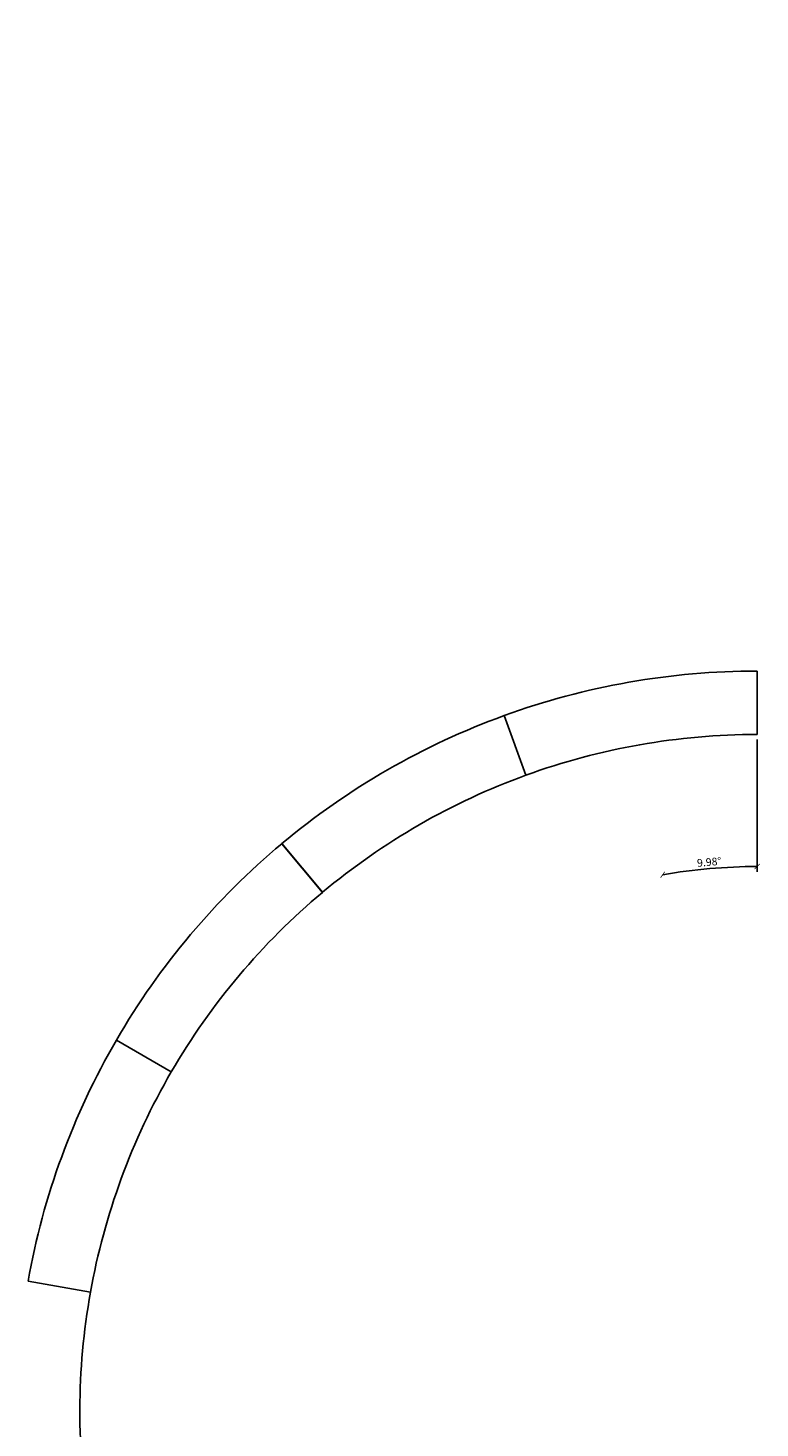
# Model space of a CAD drawing. Units: inches. Extents: x 87 to 303, y -133 to 177.
# Drawn here: x 197 to 303, y -28 to 177 of the extents above; entities that cross this region are included whole.
import ezdxf

# ---------------------------------------------------------------- set-up
doc = ezdxf.new("R2010")
doc.units = ezdxf.units.IN
doc.header["$LTSCALE"] = 0.3
doc.header["$MEASUREMENT"] = 0
doc.styles.add('Arch-Dim', font='FRAMDCN.TTF')
doc.dimstyles.new('Aec-Arch-I-96', dxfattribs={"dimscale": 96, "dimtxt": 0.09375, "dimasz": 0.0625, "dimexe": 0.0625, "dimexo": 0.0625, "dimgap": 0.03125, "dimtad": 1, "dimdec": 4, "dimzin": 3, "dimdsep": 46, "dimlunit": 4, "dimtxsty": 'Arch-Dim', "dimblk": 'ARCHTICK', "dimcen": 0.09375, "dimazin": 2, "dimtfac": 0.75, "dimtdec": 4, "dimtix": 1, "dimtmove": 2, "dimatfit": 2, "dimfxl": 1, "dimtolj": 1, "dimtzin": 0, "dimarcsym": 0})

# ---------------------------------------------------------------- blocks, each defined once
blk = doc.blocks.new('_ArchTick')
at = {"color": 0, "linetype": 'ByBlock', "const_width": 0.15}
blk.add_lwpolyline([(-0.5, -0.5), (0.5, 0.5)], dxfattribs=at)
blk = doc.blocks.new('*D7')
at = {"color": 0, "lineweight": -2, "transparency": 16777216}
blk.add_line((302.95, 72.74), (302.96, 53.49), dxfattribs=at)
blk.add_arc((302.96, -25.26), 79.5, 90.0017, 99.98, dxfattribs=at)
at = {"layer": 'DEFPOINTS', "color": 0, "lineweight": -3, "transparency": 16777216}
for p in [(267.45, 176.51), (302.95, 82.74), (302.95, 73.49), (298.34, 54.11), (302.96, -25.26)]:
    blk.add_point(p, dxfattribs=at)
at = {"color": 0, "lineweight": -2, "transparency": 16777216, "xscale": 0.75, "yscale": 0.75, "zscale": 0.75}
for p, rotation in [((289.18, 53.04), 189.98), ((302.96, 54.24), 0.001716733321820815)]:
    blk.add_blockref('_ArchTick', p, dxfattribs=dict(at, rotation=rotation))
at = {"color": 0, "lineweight": -3, "transparency": 16777216, "insert": (295.96, 54.9), "char_height": 1.125, "attachment_point": 5, "rotation": 4.9909, "style": 'Arch-Dim'}
blk.add_mtext('\\A1;9.98°', dxfattribs=at)

msp = doc.modelspace()

# ---------------------------------------------------------------- linework, layer by layer
at = {"color": 7}
for p, q in [((302.95454, 73.49174), (302.95426, 82.74174)), ((269.24502, 67.55894), (266.08714, 76.25321)), ((269.25058, 67.56096), (266.09322, 76.25542)), ((239.58564, 50.47529), (233.64954, 57.56932)), ((239.59017, 50.47909), (233.6545, 57.57347)), ((217.5396, 24.29319), (209.53843, 28.93472)), ((217.54257, 24.29831), (209.54168, 28.94032)), ((205.75547, -7.8419), (196.65047, -6.2105)), ((205.75652, -7.83608), (196.65162, -6.20413))]:
    msp.add_line(p, q, dxfattribs=at)
for radius, start, end in [(108, 90.0017167, 109.9582833), (108, 109.9617167, 129.9182833), (98.75, 90.0017167, 109.9582833), (98.75, 109.9617167, 129.9182833), (108, 129.9217167, 149.8782833), (98.75, 129.9217167, 149.8782833), (108, 149.8817167, 169.8382833), (98.75, 149.8817167, 169.8382833), (98.75, 169.8417167, 189.7982833)]:
    msp.add_arc((302.9575, -25.25826), radius, start, end, dxfattribs=at)

# ---------------------------------------------------------------- dimensions: what is measured, and where the dimension line sits
at = {"lineweight": -3}
dim = msp.add_angular_dim_2l(base=(298.34249, 54.11011), line1=((302.9575, -25.25826), (267.45337, 176.50749)), line2=((302.95454, 73.49174), (302.95426, 82.74174)), dimstyle='Aec-Arch-I-96', override={"dimscale": 12}, dxfattribs=at)
dim.commit()
dim.dimension.update_dxf_attribs({"geometry": '*D7', "text_midpoint": (295.95769, 54.89721)})

doc.saveas('drawing.dxf')
